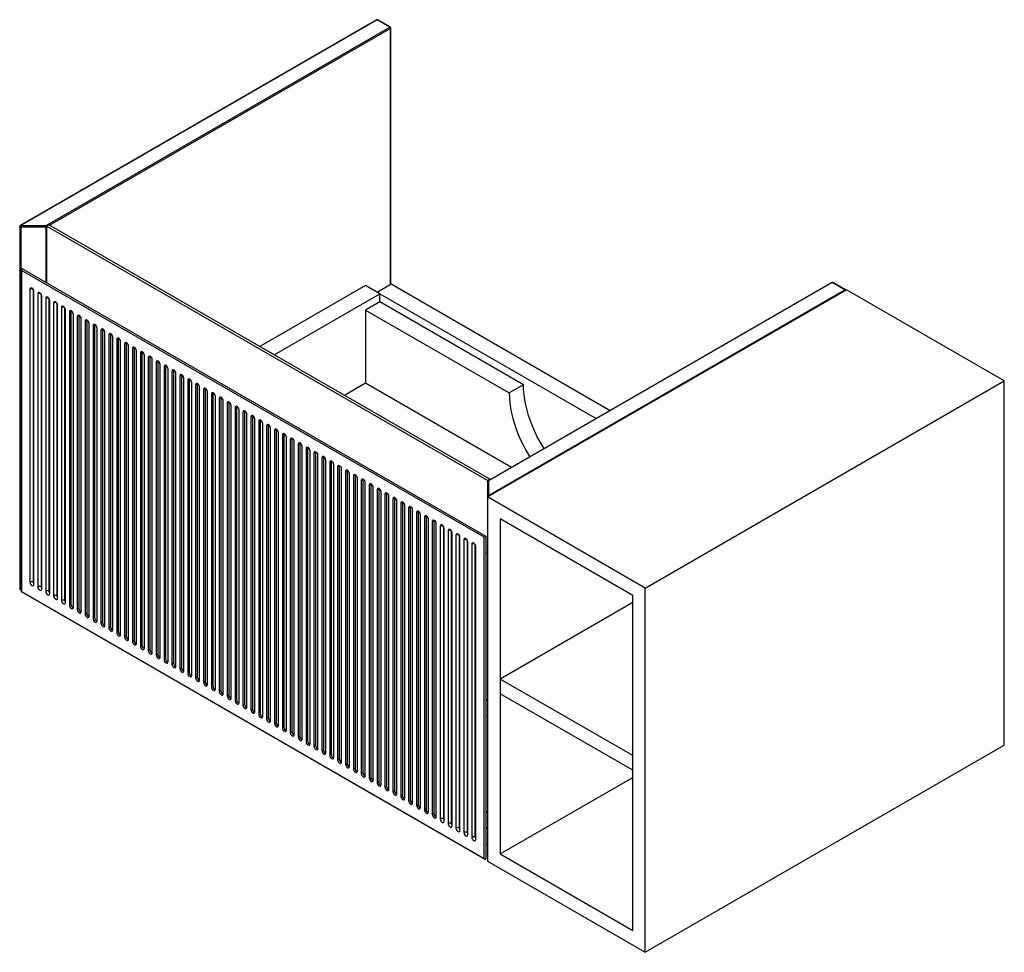
# Paper-space layout '_Isometric' of a CAD drawing. Units: inches. Extents: x -14.5 to 20.2, y -11.6 to 21.3.
import ezdxf

# ---------------------------------------------------------------- set-up
doc = ezdxf.new("R2010")
doc.units = ezdxf.units.IN
doc.header["$MEASUREMENT"] = 0

psp = doc.layouts.new('_Isometric')

# ---------------------------------------------------------------- linework, layer by layer
at = {"color": 7, "linetype": 'Continuous', "lineweight": 25}
for p, q in [((-1.941, 21.282), (-14.512, 14.025)), ((-1.921, 21.28), (-14.493, 14.023)), ((-1.475, 21.023), (-1.921, 21.28)), ((-1.456, 21.025), (-1.901, 21.282)), ((-13.602, 14.023), (-1.475, 21.023)), ((-1.436, 11.948), (-1.436, 20.991)), ((-14.532, 13.991), (-14.532, 1.196)), ((-14.493, 14.023), (-13.602, 14.023)), ((-14.493, 14.023), (-14.493, 1.157)), ((-13.602, 13.968), (-14.493, 13.968)), ((-13.602, 12.016), (-13.602, 14.023)), ((-13.502, 14.048), (-13.585, 14)), ((1.977, 5.016), (-13.585, 14)), ((-13.585, 14), (-13.585, 12.007)), ((2.06, 5.064), (-13.502, 14.048)), ((-14.476, 12.476), (-14.476, 1.096)), ((1.854, 3.017), (-14.465, 12.437)), ((-14.465, 12.437), (-14.465, 1.102)), ((-14.437, 12.498), (1.921, 3.055)), ((-2.325, 11.901), (-6.054, 9.748)), ((-1.823, 11.612), (-2.325, 11.901)), ((-1.921, 11.668), (-1.42, 11.957)), ((-1.42, 11.957), (6.307, 7.497)), ((14.122, 12.009), (1.996, 5.009)), ((14.142, 12.007), (2.016, 5.007)), ((14.588, 11.75), (14.142, 12.007)), ((14.607, 11.752), (14.162, 12.009)), ((-14.17, 11.769), (-14.17, 1.43)), ((-14.059, 11.769), (-14.059, 1.43)), ((-14.031, 1.35), (-14.031, 11.688)), ((-13.892, 11.608), (-13.892, 1.27)), ((-13.78, 11.608), (-13.78, 1.27)), ((-13.752, 1.189), (-13.752, 11.527)), ((-5.553, 9.459), (-1.823, 11.612)), ((-1.823, 11.612), (5.806, 7.208)), ((-1.823, 11.323), (-1.823, 11.612)), ((1.977, 4.438), (14.643, 11.75)), ((2.016, 4.493), (14.588, 11.75)), ((20.211, 8.536), (14.643, 11.75)), ((-13.613, 11.447), (-13.613, 1.109)), ((-13.502, 11.447), (-13.502, 1.109)), ((-13.474, 1.029), (-13.474, 11.367)), ((-13.335, 11.286), (-13.335, 0.948)), ((-13.223, 11.286), (-13.223, 0.948)), ((-13.196, 0.868), (-13.196, 11.206)), ((-13.056, 11.126), (-13.056, 0.788)), ((-12.945, 11.126), (-12.945, 0.788)), ((-1.823, 11.323), (-2.325, 11.033)), ((3.243, 8.398), (-1.823, 11.323)), ((-12.917, 0.707), (-12.917, 11.045)), ((-12.722, 10.997), (-12.778, 10.965)), ((-12.778, 10.965), (-12.778, 0.627)), ((-12.721, 11.011), (-12.722, 10.997)), ((-12.722, 10.997), (-12.722, 0.659)), ((-12.639, 0.547), (-12.639, 10.885)), ((-12.444, 10.836), (-12.5, 10.804)), ((-12.5, 10.804), (-12.5, 0.466)), ((-12.443, 10.85), (-12.444, 10.836)), ((-12.444, 10.836), (-12.444, 0.498)), ((-2.325, 11.033), (-2.325, 8.462)), ((-2.325, 11.033), (2.742, 8.109)), ((-12.36, 0.386), (-12.36, 10.724)), ((-12.166, 10.676), (-12.221, 10.644)), ((-12.221, 10.644), (-12.221, 0.305)), ((-12.164, 10.69), (-12.166, 10.676)), ((-12.166, 10.676), (-12.166, 0.338)), ((-12.082, 0.225), (-12.082, 10.563)), ((-11.887, 10.515), (-11.943, 10.483)), ((-11.943, 10.483), (-11.943, 0.145)), ((-11.886, 10.529), (-11.887, 10.515)), ((-11.887, 10.515), (-11.887, 0.177)), ((-11.804, 0.064), (-11.804, 10.402)), ((-11.609, 10.354), (-11.664, 10.322)), ((-11.664, 10.322), (-11.664, -0.016)), ((-11.608, 10.368), (-11.609, 10.354)), ((-11.609, 10.354), (-11.609, 0.016)), ((-11.525, -0.096), (-11.525, 10.242)), ((-11.33, 10.194), (-11.386, 10.161)), ((-11.386, 10.161), (-11.386, -0.177)), ((-11.329, 10.208), (-11.33, 10.194)), ((-11.33, 10.194), (-11.33, -0.145)), ((-11.247, -0.257), (-11.247, 10.081)), ((-11.052, 10.033), (-11.108, 10.001)), ((-11.108, 10.001), (-11.108, -0.337)), ((-11.051, 10.047), (-11.052, 10.033)), ((-11.052, 10.033), (-11.052, -0.305)), ((-10.969, -0.418), (-10.969, 9.92)), ((-10.774, 9.872), (-10.829, 9.84)), ((-10.829, 9.84), (-10.829, -0.498)), ((-10.772, 9.886), (-10.774, 9.872)), ((-10.774, 9.872), (-10.774, -0.466)), ((-10.69, -0.578), (-10.69, 9.76)), ((-10.495, 9.711), (-10.551, 9.679)), ((-10.551, 9.679), (-10.551, -0.659)), ((-10.494, 9.725), (-10.495, 9.711)), ((-10.495, 9.711), (-10.495, -0.627)), ((-10.412, -0.739), (-10.412, 9.599)), ((-10.217, 9.551), (-10.273, 9.519)), ((-10.273, 9.519), (-10.273, -0.82)), ((-10.216, 9.565), (-10.217, 9.551)), ((-10.217, 9.551), (-10.217, -0.787)), ((-10.133, -0.9), (-10.133, 9.438)), ((-9.938, 9.39), (-9.994, 9.358)), ((-9.937, 9.404), (-9.938, 9.39)), ((-9.938, 9.39), (-9.938, -0.948)), ((-9.994, 9.358), (-9.994, -0.98)), ((-9.855, -1.061), (-9.855, 9.278)), ((-9.66, 9.229), (-9.716, 9.197)), ((-9.716, 9.197), (-9.716, -1.141)), ((-9.659, 9.243), (-9.66, 9.229)), ((-9.66, 9.229), (-9.66, -1.109)), ((-9.577, -1.221), (-9.577, 9.117)), ((-9.382, 9.069), (-9.437, 9.036)), ((-9.437, 9.036), (-9.437, -1.302)), ((-9.381, 9.083), (-9.382, 9.069)), ((-9.382, 9.069), (-9.382, -1.27)), ((-9.298, -1.382), (-9.298, 8.956)), ((-9.103, 8.908), (-9.159, 8.876)), ((-9.159, 8.876), (-9.159, -1.462)), ((-9.102, 8.922), (-9.103, 8.908)), ((-9.103, 8.908), (-9.103, -1.43)), ((-9.02, -1.543), (-9.02, 8.795)), ((-8.825, 8.747), (-8.881, 8.715)), ((-8.881, 8.715), (-8.881, -1.623)), ((-8.824, 8.761), (-8.825, 8.747)), ((-8.825, 8.747), (-8.825, -1.591)), ((-8.741, -1.703), (-8.741, 8.635)), ((-8.547, 8.586), (-8.602, 8.554)), ((-8.602, 8.554), (-8.602, -1.784)), ((-8.545, 8.6), (-8.547, 8.586)), ((-8.547, 8.586), (-8.547, -1.752)), ((-8.463, -1.864), (-8.463, 8.474)), ((-8.268, 8.426), (-8.324, 8.394)), ((-8.324, 8.394), (-8.324, -1.945)), ((-8.267, 8.44), (-8.268, 8.426)), ((-8.268, 8.426), (-8.268, -1.912)), ((-3.075, 8.029), (-2.325, 8.462)), ((-2.325, 8.462), (2.826, 5.488)), ((3.243, 8.398), (2.742, 8.109)), ((7.544, 1.223), (20.211, 8.536)), ((20.211, -4.323), (20.211, 8.536)), ((-8.185, -2.025), (-8.185, 8.313)), ((-7.99, 8.265), (-8.045, 8.233)), ((-8.045, 8.233), (-8.045, -2.105)), ((-7.989, 8.279), (-7.99, 8.265)), ((-7.99, 8.265), (-7.99, -2.073)), ((-7.906, -2.186), (-7.906, 8.153)), ((-7.711, 8.104), (-7.767, 8.072)), ((-7.767, 8.072), (-7.767, -2.266)), ((-7.71, 8.118), (-7.711, 8.104)), ((-7.711, 8.104), (-7.711, -2.234)), ((-7.628, -2.346), (-7.628, 7.992)), ((-7.433, 7.944), (-7.489, 7.911)), ((-7.489, 7.911), (-7.489, -2.427)), ((-7.432, 7.958), (-7.433, 7.944)), ((-7.433, 7.944), (-7.433, -2.394)), ((-7.349, -2.507), (-7.349, 7.831)), ((-7.155, 7.783), (-7.21, 7.751)), ((-7.21, 7.751), (-7.21, -2.587)), ((-7.153, 7.797), (-7.155, 7.783)), ((-7.155, 7.783), (-7.155, -2.555)), ((-7.071, -2.668), (-7.071, 7.67)), ((-6.876, 7.622), (-6.932, 7.59)), ((-6.932, 7.59), (-6.932, -2.748)), ((-6.875, 7.636), (-6.876, 7.622)), ((-6.876, 7.622), (-6.876, -2.716)), ((-6.793, -2.828), (-6.793, 7.51)), ((-6.598, 7.461), (-6.653, 7.429)), ((-6.653, 7.429), (-6.653, -2.909)), ((-6.597, 7.476), (-6.598, 7.461)), ((-6.598, 7.461), (-6.598, -2.877)), ((-6.514, -2.989), (-6.514, 7.349)), ((-6.319, 7.301), (-6.375, 7.269)), ((-6.318, 7.315), (-6.319, 7.301)), ((-6.319, 7.301), (-6.319, -3.037)), ((-6.375, 7.269), (-6.375, -3.069)), ((-6.236, -3.15), (-6.236, 7.188)), ((-6.041, 7.14), (-6.097, 7.108)), ((-6.097, 7.108), (-6.097, -3.23)), ((-6.04, 7.154), (-6.041, 7.14)), ((-6.041, 7.14), (-6.041, -3.198)), ((-5.958, -3.311), (-5.958, 7.028)), ((-5.763, 6.979), (-5.818, 6.947)), ((-5.761, 6.993), (-5.763, 6.979)), ((-5.763, 6.979), (-5.763, -3.359)), ((-5.818, 6.947), (-5.818, -3.391)), ((-5.679, -3.471), (-5.679, 6.867)), ((-5.484, 6.819), (-5.54, 6.786)), ((-5.54, 6.786), (-5.54, -3.552)), ((-5.483, 6.833), (-5.484, 6.819)), ((-5.484, 6.819), (-5.484, -3.519)), ((-5.401, -3.632), (-5.401, 6.706)), ((-5.206, 6.658), (-5.262, 6.626)), ((-5.262, 6.626), (-5.262, -3.712)), ((-5.205, 6.672), (-5.206, 6.658)), ((-5.206, 6.658), (-5.206, -3.68)), ((-5.122, -3.793), (-5.122, 6.545)), ((-4.927, 6.497), (-4.983, 6.465)), ((-4.983, 6.465), (-4.983, -3.873)), ((-4.926, 6.511), (-4.927, 6.497)), ((-4.927, 6.497), (-4.927, -3.841)), ((-4.844, -3.953), (-4.844, 6.385)), ((-4.649, 6.337), (-4.705, 6.304)), ((-4.705, 6.304), (-4.705, -4.034)), ((-4.648, 6.351), (-4.649, 6.337)), ((-4.649, 6.337), (-4.649, -4.002)), ((-4.566, -4.114), (-4.566, 6.224)), ((-4.371, 6.176), (-4.426, 6.144)), ((-4.426, 6.144), (-4.426, -4.194)), ((-4.37, 6.19), (-4.371, 6.176)), ((-4.371, 6.176), (-4.371, -4.162)), ((-4.287, -4.275), (-4.287, 6.063)), ((-4.092, 6.015), (-4.148, 5.983)), ((-4.148, 5.983), (-4.148, -4.355)), ((-4.091, 6.029), (-4.092, 6.015)), ((-4.092, 6.015), (-4.092, -4.323)), ((-4.009, -4.436), (-4.009, 5.903)), ((-3.814, 5.854), (-3.87, 5.822)), ((-3.87, 5.822), (-3.87, -4.516)), ((-3.813, 5.868), (-3.814, 5.854)), ((-3.814, 5.854), (-3.814, -4.484)), ((-3.73, -4.596), (-3.73, 5.742)), ((-3.536, 5.694), (-3.591, 5.662)), ((-3.591, 5.662), (-3.591, -4.677)), ((-3.534, 5.708), (-3.536, 5.694)), ((-3.536, 5.694), (-3.536, -4.644)), ((-3.452, -4.757), (-3.452, 5.581)), ((-3.257, 5.533), (-3.313, 5.501)), ((-3.313, 5.501), (-3.313, -4.837)), ((-3.256, 5.547), (-3.257, 5.533)), ((-3.257, 5.533), (-3.257, -4.805)), ((-3.174, -4.918), (-3.174, 5.42)), ((-2.979, 5.372), (-3.034, 5.34)), ((-3.034, 5.34), (-3.034, -4.998)), ((-2.978, 5.386), (-2.979, 5.372)), ((-2.979, 5.372), (-2.979, -4.966)), ((-2.895, -5.078), (-2.895, 5.26)), ((-2.7, 5.212), (-2.756, 5.179)), ((-2.699, 5.226), (-2.7, 5.212)), ((-2.7, 5.212), (-2.7, -5.127)), ((-2.756, 5.179), (-2.756, -5.159)), ((-2.617, -5.239), (-2.617, 5.099)), ((-2.422, 5.051), (-2.478, 5.019)), ((-2.478, 5.019), (-2.478, -5.319)), ((-2.421, 5.065), (-2.422, 5.051)), ((-2.422, 5.051), (-2.422, -5.287)), ((-2.338, -5.4), (-2.338, 4.938)), ((-2.144, 4.89), (-2.199, 4.858)), ((-2.142, 4.904), (-2.144, 4.89)), ((-2.144, 4.89), (-2.144, -5.448)), ((2.06, 5.064), (1.977, 5.016)), ((1.977, 5.016), (1.977, -8.421)), ((2.016, 5.007), (2.016, 4.493)), ((2.076, 5.055), (2.06, 5.064)), ((-2.199, 4.858), (-2.199, -5.48)), ((-2.06, -5.56), (-2.06, 4.778)), ((-1.865, 4.729), (-1.921, 4.697)), ((-1.921, 4.697), (-1.921, -5.641)), ((-1.864, 4.743), (-1.865, 4.729)), ((-1.865, 4.729), (-1.865, -5.609)), ((-1.782, -5.721), (-1.782, 4.617)), ((-1.587, 4.569), (-1.642, 4.537)), ((-1.642, 4.537), (-1.642, -5.802)), ((-1.586, 4.583), (-1.587, 4.569)), ((-1.587, 4.569), (-1.587, -5.769)), ((-1.503, -5.882), (-1.503, 4.456)), ((-1.308, 4.408), (-1.364, 4.376)), ((-1.364, 4.376), (-1.364, -5.962)), ((-1.307, 4.422), (-1.308, 4.408)), ((-1.308, 4.408), (-1.308, -5.93)), ((-1.225, -6.043), (-1.225, 4.295)), ((-1.03, 4.247), (-1.086, 4.215)), ((-1.086, 4.215), (-1.086, -6.123)), ((-1.029, 4.261), (-1.03, 4.247)), ((-1.03, 4.247), (-1.03, -6.091)), ((7.544, 1.223), (1.977, 4.438)), ((-0.947, -6.203), (-0.947, 4.135)), ((-0.752, 4.087), (-0.807, 4.054)), ((-0.807, 4.054), (-0.807, -6.284)), ((-0.75, 4.101), (-0.752, 4.087)), ((-0.752, 4.087), (-0.752, -6.252)), ((-0.668, -6.364), (-0.668, 3.974)), ((-0.473, 3.926), (-0.529, 3.894)), ((-0.529, 3.894), (-0.529, -6.444)), ((-0.472, 3.94), (-0.473, 3.926)), ((-0.473, 3.926), (-0.473, -6.412)), ((-0.39, -6.525), (-0.39, 3.813)), ((-0.195, 3.765), (-0.251, 3.733)), ((-0.251, 3.733), (-0.251, -6.605)), ((-0.194, 3.779), (-0.195, 3.765)), ((-0.195, 3.765), (-0.195, -6.573)), ((-0.111, -6.685), (-0.111, 3.653)), ((0.084, 3.604), (0.028, 3.572)), ((0.028, 3.572), (0.028, -6.766)), ((0.085, 3.618), (0.084, 3.604)), ((0.084, 3.604), (0.084, -6.734)), ((0.167, -6.846), (0.167, 3.492)), ((7.099, 0.966), (2.422, 3.666)), ((2.422, 3.666), (2.422, -8.164)), ((0.306, 3.412), (0.306, -6.927)), ((0.418, 3.412), (0.418, -6.927)), ((0.445, -7.007), (0.445, 3.331)), ((0.585, 3.251), (0.585, -7.087)), ((0.696, 3.251), (0.696, -7.087)), ((0.724, -7.168), (0.724, 3.171)), ((0.863, 3.09), (0.863, -7.248)), ((0.974, 3.09), (0.974, -7.248)), ((1.002, -7.328), (1.002, 3.01)), ((1.141, 2.929), (1.141, -7.409)), ((1.253, 2.929), (1.253, -7.409)), ((1.281, -7.489), (1.281, 2.849)), ((1.854, -8.318), (1.854, 3.017)), ((1.921, 3.055), (1.921, -8.334)), ((1.42, 2.769), (1.42, -7.569)), ((1.531, 2.769), (1.531, -7.569)), ((1.559, -7.65), (1.559, 2.688)), ((1.921, 2.477), (1.977, 2.444)), ((-14.493, 1.157), (-14.476, 1.157)), ((-14.465, 1.102), (-14.476, 1.096)), ((-14.476, 1.096), (1.882, -8.348)), ((-14.465, 1.102), (1.854, -8.318)), ((7.544, -11.635), (7.544, 1.223)), ((7.099, 0.708), (2.422, -1.992)), ((7.099, -10.864), (7.099, 0.966)), ((-12.722, 0.659), (-12.778, 0.627)), ((-12.444, 0.498), (-12.5, 0.466)), ((-12.166, 0.338), (-12.221, 0.305)), ((-11.887, 0.177), (-11.943, 0.145)), ((-11.609, 0.016), (-11.664, -0.016)), ((-11.33, -0.145), (-11.386, -0.177)), ((-11.052, -0.305), (-11.108, -0.337)), ((-10.774, -0.466), (-10.829, -0.498)), ((-10.495, -0.627), (-10.551, -0.659)), ((-10.217, -0.787), (-10.273, -0.82)), ((-9.938, -0.948), (-9.994, -0.98)), ((-9.66, -1.109), (-9.716, -1.141)), ((-9.382, -1.27), (-9.437, -1.302)), ((-9.103, -1.43), (-9.159, -1.462)), ((-8.825, -1.591), (-8.881, -1.623)), ((-8.547, -1.752), (-8.602, -1.784)), ((-8.268, -1.912), (-8.324, -1.945)), ((-7.99, -2.073), (-8.045, -2.105)), ((7.099, -4.692), (2.422, -1.992)), ((-7.711, -2.234), (-7.767, -2.266)), ((-7.433, -2.394), (-7.489, -2.427)), ((-7.155, -2.555), (-7.21, -2.587)), ((-6.876, -2.716), (-6.932, -2.748)), ((1.977, -2.715), (1.921, -2.747)), ((7.099, -5.206), (2.422, -2.506)), ((-6.598, -2.877), (-6.653, -2.909)), ((-6.319, -3.037), (-6.375, -3.069)), ((-6.041, -3.198), (-6.097, -3.23)), ((-5.763, -3.359), (-5.818, -3.391)), ((1.921, -3.326), (1.977, -3.294)), ((-5.484, -3.519), (-5.54, -3.552)), ((-5.206, -3.68), (-5.262, -3.712)), ((-4.927, -3.841), (-4.983, -3.873)), ((-4.649, -4.002), (-4.705, -4.034)), ((-4.371, -4.162), (-4.426, -4.194)), ((-4.092, -4.323), (-4.148, -4.355)), ((-3.814, -4.484), (-3.87, -4.516)), ((7.544, -11.635), (20.211, -4.323)), ((-3.536, -4.644), (-3.591, -4.677)), ((-3.257, -4.805), (-3.313, -4.837)), ((-2.979, -4.966), (-3.034, -4.998)), ((-2.7, -5.127), (-2.756, -5.159)), ((-2.422, -5.287), (-2.478, -5.319)), ((-2.144, -5.448), (-2.199, -5.48)), ((2.422, -8.164), (7.099, -5.464)), ((-1.865, -5.609), (-1.921, -5.641)), ((-1.587, -5.769), (-1.642, -5.802)), ((-1.308, -5.93), (-1.364, -5.962)), ((-1.03, -6.091), (-1.086, -6.123)), ((-0.752, -6.252), (-0.807, -6.284)), ((-0.473, -6.412), (-0.529, -6.444)), ((-0.195, -6.573), (-0.251, -6.605)), ((0.084, -6.734), (0.028, -6.766)), ((1.921, -6.701), (1.977, -6.669)), ((1.921, -7.232), (1.977, -7.264)), ((1.921, -7.811), (1.977, -7.843)), ((2.422, -8.164), (7.099, -10.864)), ((1.977, -8.421), (7.544, -11.635))]:
    psp.add_line(p, q, dxfattribs=at)
at = {"color": 8, "linetype": 'Continuous', "lineweight": 25}
for p, q in [((-1.448, 20.975), (-13.474, 14.032)), ((-1.448, 11.941), (-1.448, 20.975)), ((-14.493, 1.173), (-14.476, 1.173))]:
    psp.add_line(p, q, dxfattribs=at)
at = {"color": 8, "linetype": 'Continuous', "lineweight": 25, "flags": 128}
for points in [[(-14.493, 13.968), (-14.504, 13.969), (-14.514, 13.972), (-14.523, 13.976), (-14.529, 13.982), (-14.532, 13.988), (-14.532, 13.991)], [(-14.493, 1.173), (-14.504, 1.174), (-14.514, 1.177), (-14.523, 1.181), (-14.529, 1.187), (-14.532, 1.194), (-14.532, 1.196)]]:
    psp.add_lwpolyline(points, dxfattribs=at)
at = {"color": 7, "linetype": 'Continuous', "lineweight": 25, "flags": 128}
for points in [[(-14.437, 12.498), (-14.444, 12.502), (-14.451, 12.504), (-14.457, 12.504), (-14.463, 12.502), (-14.468, 12.499), (-14.472, 12.494), (-14.474, 12.488), (-14.476, 12.481), (-14.476, 12.473), (-14.475, 12.464), (-14.473, 12.455), (-14.469, 12.446), (-14.465, 12.437)], [(-14.031, 11.688), (-14.036, 11.722), (-14.051, 11.757), (-14.074, 11.787), (-14.1, 11.809), (-14.127, 11.818), (-14.15, 11.814), (-14.165, 11.796), (-14.17, 11.769)], [(-13.752, 11.527), (-13.758, 11.561), (-13.773, 11.596), (-13.795, 11.627), (-13.822, 11.648), (-13.849, 11.657), (-13.871, 11.653), (-13.886, 11.636), (-13.892, 11.608)], [(-13.474, 11.367), (-13.479, 11.401), (-13.494, 11.435), (-13.517, 11.466), (-13.544, 11.487), (-13.57, 11.497), (-13.593, 11.492), (-13.608, 11.475), (-13.613, 11.447)], [(-13.196, 11.206), (-13.201, 11.24), (-13.216, 11.275), (-13.239, 11.305), (-13.265, 11.327), (-13.292, 11.336), (-13.314, 11.331), (-13.33, 11.314), (-13.335, 11.286)], [(-12.917, 11.045), (-12.923, 11.079), (-12.938, 11.114), (-12.96, 11.144), (-12.987, 11.166), (-13.013, 11.175), (-13.036, 11.171), (-13.051, 11.153), (-13.056, 11.126)], [(-12.639, 10.885), (-12.644, 10.918), (-12.659, 10.953), (-12.682, 10.984), (-12.708, 11.005), (-12.735, 11.014), (-12.758, 11.01), (-12.773, 10.993), (-12.778, 10.965)], [(-12.36, 10.724), (-12.366, 10.758), (-12.381, 10.792), (-12.403, 10.823), (-12.43, 10.844), (-12.457, 10.854), (-12.479, 10.849), (-12.494, 10.832), (-12.5, 10.804)], [(-12.082, 10.563), (-12.087, 10.597), (-12.102, 10.632), (-12.125, 10.662), (-12.152, 10.684), (-12.178, 10.693), (-12.201, 10.689), (-12.216, 10.671), (-12.221, 10.644)], [(-11.804, 10.402), (-11.809, 10.436), (-11.824, 10.471), (-11.847, 10.502), (-11.873, 10.523), (-11.9, 10.532), (-11.922, 10.528), (-11.938, 10.511), (-11.943, 10.483)], [(-11.525, 10.242), (-11.531, 10.276), (-11.546, 10.31), (-11.568, 10.341), (-11.595, 10.362), (-11.622, 10.372), (-11.644, 10.367), (-11.659, 10.35), (-11.664, 10.322)], [(-11.247, 10.081), (-11.252, 10.115), (-11.267, 10.15), (-11.29, 10.18), (-11.316, 10.202), (-11.343, 10.211), (-11.366, 10.206), (-11.381, 10.189), (-11.386, 10.161)], [(-10.969, 9.92), (-10.974, 9.954), (-10.989, 9.989), (-11.011, 10.019), (-11.038, 10.041), (-11.065, 10.05), (-11.087, 10.046), (-11.102, 10.028), (-11.108, 10.001)], [(-10.69, 9.76), (-10.695, 9.793), (-10.711, 9.828), (-10.733, 9.859), (-10.76, 9.88), (-10.786, 9.889), (-10.809, 9.885), (-10.824, 9.868), (-10.829, 9.84)], [(-10.412, 9.599), (-10.417, 9.633), (-10.432, 9.668), (-10.455, 9.698), (-10.481, 9.719), (-10.508, 9.729), (-10.531, 9.724), (-10.546, 9.707), (-10.551, 9.679)], [(-10.133, 9.438), (-10.139, 9.472), (-10.154, 9.507), (-10.176, 9.537), (-10.203, 9.559), (-10.23, 9.568), (-10.252, 9.564), (-10.267, 9.546), (-10.273, 9.519)], [(-9.855, 9.278), (-9.86, 9.311), (-9.875, 9.346), (-9.898, 9.377), (-9.925, 9.398), (-9.951, 9.407), (-9.974, 9.403), (-9.989, 9.386), (-9.994, 9.358)], [(-9.577, 9.117), (-9.582, 9.151), (-9.597, 9.185), (-9.62, 9.216), (-9.646, 9.237), (-9.673, 9.247), (-9.695, 9.242), (-9.71, 9.225), (-9.716, 9.197)], [(-9.298, 8.956), (-9.303, 8.99), (-9.319, 9.025), (-9.341, 9.055), (-9.368, 9.077), (-9.394, 9.086), (-9.417, 9.082), (-9.432, 9.064), (-9.437, 9.036)], [(-9.02, 8.795), (-9.025, 8.829), (-9.04, 8.864), (-9.063, 8.894), (-9.089, 8.916), (-9.116, 8.925), (-9.139, 8.921), (-9.154, 8.903), (-9.159, 8.876)], [(-8.741, 8.635), (-8.747, 8.668), (-8.762, 8.703), (-8.784, 8.734), (-8.811, 8.755), (-8.838, 8.764), (-8.86, 8.76), (-8.875, 8.743), (-8.881, 8.715)], [(-8.463, 8.474), (-8.468, 8.508), (-8.483, 8.543), (-8.506, 8.573), (-8.533, 8.595), (-8.559, 8.604), (-8.582, 8.599), (-8.597, 8.582), (-8.602, 8.554)], [(-8.185, 8.313), (-8.19, 8.347), (-8.205, 8.382), (-8.228, 8.412), (-8.254, 8.434), (-8.281, 8.443), (-8.303, 8.439), (-8.319, 8.421), (-8.324, 8.394)], [(3.971, 6.149), (3.934, 6.207), (3.829, 6.385), (3.732, 6.566), (3.642, 6.75), (3.56, 6.937), (3.488, 7.125), (3.424, 7.313), (3.369, 7.5), (3.324, 7.687), (3.289, 7.87), (3.264, 8.05), (3.248, 8.227), (3.243, 8.398)], [(-7.906, 8.153), (-7.912, 8.186), (-7.927, 8.221), (-7.949, 8.252), (-7.976, 8.273), (-8.002, 8.282), (-8.025, 8.278), (-8.04, 8.261), (-8.045, 8.233)], [(-7.628, 7.992), (-7.633, 8.026), (-7.648, 8.06), (-7.671, 8.091), (-7.697, 8.112), (-7.724, 8.122), (-7.747, 8.117), (-7.762, 8.1), (-7.767, 8.072)], [(2.742, 8.109), (2.747, 7.937), (2.762, 7.761), (2.788, 7.581), (2.823, 7.397), (2.868, 7.211), (2.923, 7.024), (2.987, 6.835), (3.059, 6.648), (3.141, 6.461), (3.231, 6.277), (3.328, 6.095), (3.433, 5.918), (3.47, 5.859)], [(-7.349, 7.831), (-7.355, 7.865), (-7.37, 7.9), (-7.392, 7.93), (-7.419, 7.952), (-7.446, 7.961), (-7.468, 7.957), (-7.483, 7.939), (-7.489, 7.911)], [(-7.071, 7.67), (-7.076, 7.704), (-7.091, 7.739), (-7.114, 7.769), (-7.141, 7.791), (-7.167, 7.8), (-7.19, 7.796), (-7.205, 7.778), (-7.21, 7.751)], [(-6.793, 7.51), (-6.798, 7.544), (-6.813, 7.578), (-6.836, 7.609), (-6.862, 7.63), (-6.889, 7.639), (-6.911, 7.635), (-6.927, 7.618), (-6.932, 7.59)], [(-6.514, 7.349), (-6.52, 7.383), (-6.535, 7.418), (-6.557, 7.448), (-6.584, 7.47), (-6.611, 7.479), (-6.633, 7.474), (-6.648, 7.457), (-6.653, 7.429)], [(-6.236, 7.188), (-6.241, 7.222), (-6.256, 7.257), (-6.279, 7.287), (-6.305, 7.309), (-6.332, 7.318), (-6.355, 7.314), (-6.37, 7.296), (-6.375, 7.269)], [(-5.958, 7.028), (-5.963, 7.061), (-5.978, 7.096), (-6, 7.127), (-6.027, 7.148), (-6.054, 7.157), (-6.076, 7.153), (-6.091, 7.136), (-6.097, 7.108)], [(-5.679, 6.867), (-5.684, 6.901), (-5.7, 6.935), (-5.722, 6.966), (-5.749, 6.987), (-5.775, 6.997), (-5.798, 6.992), (-5.813, 6.975), (-5.818, 6.947)], [(-5.401, 6.706), (-5.406, 6.74), (-5.421, 6.775), (-5.444, 6.805), (-5.47, 6.827), (-5.497, 6.836), (-5.52, 6.832), (-5.535, 6.814), (-5.54, 6.786)], [(-5.122, 6.545), (-5.128, 6.579), (-5.143, 6.614), (-5.165, 6.644), (-5.192, 6.666), (-5.219, 6.675), (-5.241, 6.671), (-5.256, 6.653), (-5.262, 6.626)], [(-4.844, 6.385), (-4.849, 6.419), (-4.864, 6.453), (-4.887, 6.484), (-4.914, 6.505), (-4.94, 6.515), (-4.963, 6.51), (-4.978, 6.493), (-4.983, 6.465)], [(-4.566, 6.224), (-4.571, 6.258), (-4.586, 6.293), (-4.609, 6.323), (-4.635, 6.345), (-4.662, 6.354), (-4.684, 6.349), (-4.699, 6.332), (-4.705, 6.304)], [(-4.287, 6.063), (-4.292, 6.097), (-4.308, 6.132), (-4.33, 6.162), (-4.357, 6.184), (-4.383, 6.193), (-4.406, 6.189), (-4.421, 6.171), (-4.426, 6.144)], [(-4.009, 5.903), (-4.014, 5.936), (-4.029, 5.971), (-4.052, 6.002), (-4.078, 6.023), (-4.105, 6.032), (-4.128, 6.028), (-4.143, 6.011), (-4.148, 5.983)], [(-3.73, 5.742), (-3.736, 5.776), (-3.751, 5.81), (-3.773, 5.841), (-3.8, 5.862), (-3.827, 5.872), (-3.849, 5.867), (-3.864, 5.85), (-3.87, 5.822)], [(-3.452, 5.581), (-3.457, 5.615), (-3.472, 5.65), (-3.495, 5.68), (-3.522, 5.702), (-3.548, 5.711), (-3.571, 5.707), (-3.586, 5.689), (-3.591, 5.662)], [(-3.174, 5.42), (-3.179, 5.454), (-3.194, 5.489), (-3.217, 5.52), (-3.243, 5.541), (-3.27, 5.55), (-3.292, 5.546), (-3.308, 5.529), (-3.313, 5.501)], [(-2.895, 5.26), (-2.901, 5.294), (-2.916, 5.328), (-2.938, 5.359), (-2.965, 5.38), (-2.991, 5.39), (-3.014, 5.385), (-3.029, 5.368), (-3.034, 5.34)], [(-2.617, 5.099), (-2.622, 5.133), (-2.637, 5.168), (-2.66, 5.198), (-2.686, 5.22), (-2.713, 5.229), (-2.736, 5.224), (-2.751, 5.207), (-2.756, 5.179)], [(-2.338, 4.938), (-2.344, 4.972), (-2.359, 5.007), (-2.381, 5.037), (-2.408, 5.059), (-2.435, 5.068), (-2.457, 5.064), (-2.472, 5.046), (-2.478, 5.019)], [(-2.06, 4.778), (-2.065, 4.811), (-2.08, 4.846), (-2.103, 4.877), (-2.13, 4.898), (-2.156, 4.907), (-2.179, 4.903), (-2.194, 4.886), (-2.199, 4.858)], [(-1.782, 4.617), (-1.787, 4.651), (-1.802, 4.686), (-1.825, 4.716), (-1.851, 4.737), (-1.878, 4.747), (-1.9, 4.742), (-1.916, 4.725), (-1.921, 4.697)], [(-1.503, 4.456), (-1.509, 4.49), (-1.524, 4.525), (-1.546, 4.555), (-1.573, 4.577), (-1.6, 4.586), (-1.622, 4.582), (-1.637, 4.564), (-1.642, 4.537)], [(-1.225, 4.295), (-1.23, 4.329), (-1.245, 4.364), (-1.268, 4.395), (-1.295, 4.416), (-1.321, 4.425), (-1.344, 4.421), (-1.359, 4.404), (-1.364, 4.376)], [(-0.947, 4.135), (-0.952, 4.169), (-0.967, 4.203), (-0.989, 4.234), (-1.016, 4.255), (-1.043, 4.265), (-1.065, 4.26), (-1.08, 4.243), (-1.086, 4.215)], [(-0.668, 3.974), (-0.673, 4.008), (-0.689, 4.043), (-0.711, 4.073), (-0.738, 4.095), (-0.764, 4.104), (-0.787, 4.099), (-0.802, 4.082), (-0.807, 4.054)], [(-0.39, 3.813), (-0.395, 3.847), (-0.41, 3.882), (-0.433, 3.912), (-0.459, 3.934), (-0.486, 3.943), (-0.509, 3.939), (-0.524, 3.921), (-0.529, 3.894)], [(-0.111, 3.653), (-0.117, 3.686), (-0.132, 3.721), (-0.154, 3.752), (-0.181, 3.773), (-0.208, 3.782), (-0.23, 3.778), (-0.245, 3.761), (-0.251, 3.733)], [(0.167, 3.492), (0.162, 3.526), (0.147, 3.561), (0.124, 3.591), (0.097, 3.612), (0.071, 3.622), (0.048, 3.617), (0.033, 3.6), (0.028, 3.572)], [(0.445, 3.331), (0.44, 3.365), (0.425, 3.4), (0.402, 3.43), (0.376, 3.452), (0.349, 3.461), (0.327, 3.457), (0.312, 3.439), (0.306, 3.412)], [(0.724, 3.171), (0.719, 3.204), (0.703, 3.239), (0.681, 3.27), (0.654, 3.291), (0.628, 3.3), (0.605, 3.296), (0.59, 3.279), (0.585, 3.251)], [(1.002, 3.01), (0.997, 3.044), (0.982, 3.078), (0.959, 3.109), (0.933, 3.13), (0.906, 3.14), (0.883, 3.135), (0.868, 3.118), (0.863, 3.09)], [(1.281, 2.849), (1.275, 2.883), (1.26, 2.918), (1.238, 2.948), (1.211, 2.97), (1.184, 2.979), (1.162, 2.975), (1.147, 2.957), (1.141, 2.929)], [(1.559, 2.688), (1.554, 2.722), (1.539, 2.757), (1.516, 2.787), (1.489, 2.809), (1.463, 2.818), (1.44, 2.814), (1.425, 2.796), (1.42, 2.769)], [(1.854, 3.017), (1.859, 3.02), (1.865, 3.023), (1.872, 3.027), (1.879, 3.031), (1.886, 3.035), (1.893, 3.039), (1.9, 3.043), (1.906, 3.047), (1.911, 3.05), (1.915, 3.052), (1.918, 3.054), (1.92, 3.055), (1.921, 3.055)], [(-14.17, 1.43), (-14.165, 1.397), (-14.15, 1.362), (-14.127, 1.331), (-14.1, 1.31), (-14.074, 1.301), (-14.051, 1.305), (-14.036, 1.322), (-14.031, 1.35)], [(-14.059, 1.43), (-14.058, 1.424), (-14.055, 1.417), (-14.05, 1.411), (-14.045, 1.406), (-14.039, 1.404), (-14.035, 1.405), (-14.032, 1.409), (-14.031, 1.414)], [(-13.892, 1.27), (-13.886, 1.236), (-13.871, 1.201), (-13.849, 1.171), (-13.822, 1.149), (-13.795, 1.14), (-13.773, 1.144), (-13.758, 1.162), (-13.752, 1.189)], [(-13.78, 1.27), (-13.779, 1.263), (-13.776, 1.256), (-13.772, 1.25), (-13.766, 1.246), (-13.761, 1.244), (-13.756, 1.245), (-13.753, 1.248), (-13.752, 1.254)], [(-13.613, 1.109), (-13.608, 1.075), (-13.593, 1.04), (-13.57, 1.01), (-13.544, 0.988), (-13.517, 0.979), (-13.494, 0.984), (-13.479, 1.001), (-13.474, 1.029)], [(-13.502, 1.109), (-13.501, 1.102), (-13.498, 1.095), (-13.493, 1.089), (-13.488, 1.085), (-13.483, 1.083), (-13.478, 1.084), (-13.475, 1.087), (-13.474, 1.093)], [(-13.335, 0.948), (-13.33, 0.914), (-13.314, 0.88), (-13.292, 0.849), (-13.265, 0.828), (-13.239, 0.818), (-13.216, 0.823), (-13.201, 0.84), (-13.196, 0.868)], [(-13.223, 0.948), (-13.222, 0.942), (-13.219, 0.935), (-13.215, 0.928), (-13.21, 0.924), (-13.204, 0.922), (-13.2, 0.923), (-13.197, 0.927), (-13.196, 0.932)], [(-13.056, 0.788), (-13.051, 0.754), (-13.036, 0.719), (-13.013, 0.689), (-12.987, 0.667), (-12.96, 0.658), (-12.938, 0.662), (-12.923, 0.68), (-12.917, 0.707)], [(-12.945, 0.788), (-12.944, 0.781), (-12.941, 0.774), (-12.936, 0.768), (-12.931, 0.763), (-12.926, 0.762), (-12.921, 0.762), (-12.918, 0.766), (-12.917, 0.771)], [(-12.778, 0.627), (-12.773, 0.593), (-12.758, 0.558), (-12.735, 0.528), (-12.708, 0.506), (-12.682, 0.497), (-12.659, 0.501), (-12.644, 0.519), (-12.639, 0.547)], [(-12.5, 0.466), (-12.494, 0.432), (-12.479, 0.398), (-12.457, 0.367), (-12.43, 0.346), (-12.403, 0.336), (-12.381, 0.341), (-12.366, 0.358), (-12.36, 0.386)], [(-12.221, 0.305), (-12.216, 0.272), (-12.201, 0.237), (-12.178, 0.206), (-12.152, 0.185), (-12.125, 0.176), (-12.102, 0.18), (-12.087, 0.197), (-12.082, 0.225)], [(-11.943, 0.145), (-11.938, 0.111), (-11.922, 0.076), (-11.9, 0.046), (-11.873, 0.024), (-11.847, 0.015), (-11.824, 0.019), (-11.809, 0.037), (-11.804, 0.064)], [(-11.664, -0.016), (-11.659, -0.05), (-11.644, -0.085), (-11.622, -0.115), (-11.595, -0.137), (-11.568, -0.146), (-11.546, -0.141), (-11.531, -0.124), (-11.525, -0.096)], [(-11.386, -0.177), (-11.381, -0.211), (-11.366, -0.245), (-11.343, -0.276), (-11.316, -0.297), (-11.29, -0.306), (-11.267, -0.302), (-11.252, -0.285), (-11.247, -0.257)], [(-11.108, -0.337), (-11.102, -0.371), (-11.087, -0.406), (-11.065, -0.436), (-11.038, -0.458), (-11.011, -0.467), (-10.989, -0.463), (-10.974, -0.445), (-10.969, -0.418)], [(-10.829, -0.498), (-10.824, -0.532), (-10.809, -0.567), (-10.786, -0.597), (-10.76, -0.619), (-10.733, -0.628), (-10.711, -0.624), (-10.695, -0.606), (-10.69, -0.578)], [(-10.551, -0.659), (-10.546, -0.693), (-10.531, -0.727), (-10.508, -0.758), (-10.481, -0.779), (-10.455, -0.789), (-10.432, -0.784), (-10.417, -0.767), (-10.412, -0.739)], [(-10.273, -0.82), (-10.267, -0.853), (-10.252, -0.888), (-10.23, -0.919), (-10.203, -0.94), (-10.176, -0.949), (-10.154, -0.945), (-10.139, -0.928), (-10.133, -0.9)], [(-9.994, -0.98), (-9.989, -1.014), (-9.974, -1.049), (-9.951, -1.079), (-9.925, -1.101), (-9.898, -1.11), (-9.875, -1.106), (-9.86, -1.088), (-9.855, -1.061)], [(-9.716, -1.141), (-9.71, -1.175), (-9.695, -1.21), (-9.673, -1.24), (-9.646, -1.262), (-9.62, -1.271), (-9.597, -1.266), (-9.582, -1.249), (-9.577, -1.221)], [(-9.437, -1.302), (-9.432, -1.335), (-9.417, -1.37), (-9.394, -1.401), (-9.368, -1.422), (-9.341, -1.431), (-9.319, -1.427), (-9.303, -1.41), (-9.298, -1.382)], [(-9.159, -1.462), (-9.154, -1.496), (-9.139, -1.531), (-9.116, -1.561), (-9.089, -1.583), (-9.063, -1.592), (-9.04, -1.588), (-9.025, -1.57), (-9.02, -1.543)], [(-8.881, -1.623), (-8.875, -1.657), (-8.86, -1.692), (-8.838, -1.722), (-8.811, -1.744), (-8.784, -1.753), (-8.762, -1.749), (-8.747, -1.731), (-8.741, -1.703)], [(-8.602, -1.784), (-8.597, -1.818), (-8.582, -1.852), (-8.559, -1.883), (-8.533, -1.904), (-8.506, -1.914), (-8.483, -1.909), (-8.468, -1.892), (-8.463, -1.864)], [(-8.324, -1.945), (-8.319, -1.978), (-8.303, -2.013), (-8.281, -2.044), (-8.254, -2.065), (-8.228, -2.074), (-8.205, -2.07), (-8.19, -2.053), (-8.185, -2.025)], [(-8.045, -2.105), (-8.04, -2.139), (-8.025, -2.174), (-8.002, -2.204), (-7.976, -2.226), (-7.949, -2.235), (-7.927, -2.231), (-7.912, -2.213), (-7.906, -2.186)], [(-7.767, -2.266), (-7.762, -2.3), (-7.747, -2.335), (-7.724, -2.365), (-7.697, -2.386), (-7.671, -2.396), (-7.648, -2.391), (-7.633, -2.374), (-7.628, -2.346)], [(-7.489, -2.427), (-7.483, -2.46), (-7.468, -2.495), (-7.446, -2.526), (-7.419, -2.547), (-7.392, -2.556), (-7.37, -2.552), (-7.355, -2.535), (-7.349, -2.507)], [(-7.21, -2.587), (-7.205, -2.621), (-7.19, -2.656), (-7.167, -2.686), (-7.141, -2.708), (-7.114, -2.717), (-7.091, -2.713), (-7.076, -2.695), (-7.071, -2.668)], [(-6.932, -2.748), (-6.927, -2.782), (-6.911, -2.817), (-6.889, -2.847), (-6.862, -2.869), (-6.836, -2.878), (-6.813, -2.873), (-6.798, -2.856), (-6.793, -2.828)], [(-6.653, -2.909), (-6.648, -2.943), (-6.633, -2.977), (-6.611, -3.008), (-6.584, -3.029), (-6.557, -3.039), (-6.535, -3.034), (-6.52, -3.017), (-6.514, -2.989)], [(-6.375, -3.069), (-6.37, -3.103), (-6.355, -3.138), (-6.332, -3.169), (-6.305, -3.19), (-6.279, -3.199), (-6.256, -3.195), (-6.241, -3.178), (-6.236, -3.15)], [(-6.097, -3.23), (-6.091, -3.264), (-6.076, -3.299), (-6.054, -3.329), (-6.027, -3.351), (-6, -3.36), (-5.978, -3.356), (-5.963, -3.338), (-5.958, -3.311)], [(-5.818, -3.391), (-5.813, -3.425), (-5.798, -3.459), (-5.775, -3.49), (-5.749, -3.511), (-5.722, -3.521), (-5.7, -3.516), (-5.684, -3.499), (-5.679, -3.471)], [(-5.54, -3.552), (-5.535, -3.585), (-5.52, -3.62), (-5.497, -3.651), (-5.47, -3.672), (-5.444, -3.681), (-5.421, -3.677), (-5.406, -3.66), (-5.401, -3.632)], [(-5.262, -3.712), (-5.256, -3.746), (-5.241, -3.781), (-5.219, -3.811), (-5.192, -3.833), (-5.165, -3.842), (-5.143, -3.838), (-5.128, -3.82), (-5.122, -3.793)], [(-4.983, -3.873), (-4.978, -3.907), (-4.963, -3.942), (-4.94, -3.972), (-4.914, -3.994), (-4.887, -4.003), (-4.864, -3.998), (-4.849, -3.981), (-4.844, -3.953)], [(-4.705, -4.034), (-4.699, -4.068), (-4.684, -4.102), (-4.662, -4.133), (-4.635, -4.154), (-4.609, -4.164), (-4.586, -4.159), (-4.571, -4.142), (-4.566, -4.114)], [(-4.426, -4.194), (-4.421, -4.228), (-4.406, -4.263), (-4.383, -4.294), (-4.357, -4.315), (-4.33, -4.324), (-4.308, -4.32), (-4.292, -4.303), (-4.287, -4.275)], [(-4.148, -4.355), (-4.143, -4.389), (-4.128, -4.424), (-4.105, -4.454), (-4.078, -4.476), (-4.052, -4.485), (-4.029, -4.481), (-4.014, -4.463), (-4.009, -4.436)], [(-3.87, -4.516), (-3.864, -4.55), (-3.849, -4.584), (-3.827, -4.615), (-3.8, -4.636), (-3.773, -4.646), (-3.751, -4.641), (-3.736, -4.624), (-3.73, -4.596)], [(-3.591, -4.677), (-3.586, -4.71), (-3.571, -4.745), (-3.548, -4.776), (-3.522, -4.797), (-3.495, -4.806), (-3.472, -4.802), (-3.457, -4.785), (-3.452, -4.757)], [(-3.313, -4.837), (-3.308, -4.871), (-3.292, -4.906), (-3.27, -4.936), (-3.243, -4.958), (-3.217, -4.967), (-3.194, -4.963), (-3.179, -4.945), (-3.174, -4.918)], [(-3.034, -4.998), (-3.029, -5.032), (-3.014, -5.067), (-2.991, -5.097), (-2.965, -5.119), (-2.938, -5.128), (-2.916, -5.123), (-2.901, -5.106), (-2.895, -5.078)], [(-2.756, -5.159), (-2.751, -5.193), (-2.736, -5.227), (-2.713, -5.258), (-2.686, -5.279), (-2.66, -5.289), (-2.637, -5.284), (-2.622, -5.267), (-2.617, -5.239)], [(-2.478, -5.319), (-2.472, -5.353), (-2.457, -5.388), (-2.435, -5.418), (-2.408, -5.44), (-2.381, -5.449), (-2.359, -5.445), (-2.344, -5.427), (-2.338, -5.4)], [(-2.199, -5.48), (-2.194, -5.514), (-2.179, -5.549), (-2.156, -5.579), (-2.13, -5.601), (-2.103, -5.61), (-2.08, -5.606), (-2.065, -5.588), (-2.06, -5.56)], [(-1.921, -5.641), (-1.916, -5.675), (-1.9, -5.709), (-1.878, -5.74), (-1.851, -5.761), (-1.825, -5.771), (-1.802, -5.766), (-1.787, -5.749), (-1.782, -5.721)], [(-1.642, -5.802), (-1.637, -5.835), (-1.622, -5.87), (-1.6, -5.901), (-1.573, -5.922), (-1.546, -5.931), (-1.524, -5.927), (-1.509, -5.91), (-1.503, -5.882)], [(-1.364, -5.962), (-1.359, -5.996), (-1.344, -6.031), (-1.321, -6.061), (-1.295, -6.083), (-1.268, -6.092), (-1.245, -6.088), (-1.23, -6.07), (-1.225, -6.043)], [(-1.086, -6.123), (-1.08, -6.157), (-1.065, -6.192), (-1.043, -6.222), (-1.016, -6.244), (-0.989, -6.253), (-0.967, -6.248), (-0.952, -6.231), (-0.947, -6.203)], [(-0.807, -6.284), (-0.802, -6.317), (-0.787, -6.352), (-0.764, -6.383), (-0.738, -6.404), (-0.711, -6.413), (-0.689, -6.409), (-0.673, -6.392), (-0.668, -6.364)], [(-0.529, -6.444), (-0.524, -6.478), (-0.509, -6.513), (-0.486, -6.543), (-0.459, -6.565), (-0.433, -6.574), (-0.41, -6.57), (-0.395, -6.552), (-0.39, -6.525)], [(-0.251, -6.605), (-0.245, -6.639), (-0.23, -6.674), (-0.208, -6.704), (-0.181, -6.726), (-0.154, -6.735), (-0.132, -6.731), (-0.117, -6.713), (-0.111, -6.685)], [(0.028, -6.766), (0.033, -6.8), (0.048, -6.834), (0.071, -6.865), (0.097, -6.886), (0.124, -6.896), (0.147, -6.891), (0.162, -6.874), (0.167, -6.846)], [(0.306, -6.927), (0.312, -6.96), (0.327, -6.995), (0.349, -7.026), (0.376, -7.047), (0.402, -7.056), (0.425, -7.052), (0.44, -7.035), (0.445, -7.007)], [(0.418, -6.927), (0.419, -6.933), (0.422, -6.94), (0.426, -6.946), (0.432, -6.951), (0.437, -6.952), (0.441, -6.952), (0.444, -6.948), (0.445, -6.943)], [(0.585, -7.087), (0.59, -7.121), (0.605, -7.156), (0.628, -7.186), (0.654, -7.208), (0.681, -7.217), (0.703, -7.213), (0.719, -7.195), (0.724, -7.168)], [(0.696, -7.087), (0.697, -7.094), (0.7, -7.101), (0.705, -7.107), (0.71, -7.111), (0.715, -7.113), (0.72, -7.112), (0.723, -7.109), (0.724, -7.103)], [(0.863, -7.248), (0.868, -7.282), (0.883, -7.317), (0.906, -7.347), (0.933, -7.368), (0.959, -7.378), (0.982, -7.373), (0.997, -7.356), (1.002, -7.328)], [(0.974, -7.248), (0.975, -7.255), (0.978, -7.262), (0.983, -7.268), (0.988, -7.272), (0.994, -7.274), (0.998, -7.273), (1.001, -7.27), (1.002, -7.264)], [(1.141, -7.409), (1.147, -7.442), (1.162, -7.477), (1.184, -7.508), (1.211, -7.529), (1.238, -7.538), (1.26, -7.534), (1.275, -7.517), (1.281, -7.489)], [(1.253, -7.409), (1.254, -7.415), (1.257, -7.422), (1.261, -7.428), (1.267, -7.433), (1.272, -7.435), (1.277, -7.434), (1.28, -7.43), (1.281, -7.425)], [(1.42, -7.569), (1.425, -7.603), (1.44, -7.638), (1.463, -7.668), (1.489, -7.69), (1.516, -7.699), (1.539, -7.695), (1.554, -7.677), (1.559, -7.65)], [(1.531, -7.569), (1.532, -7.576), (1.535, -7.583), (1.54, -7.589), (1.545, -7.593), (1.55, -7.595), (1.555, -7.594), (1.558, -7.591), (1.559, -7.585)], [(1.854, -8.318), (1.86, -8.327), (1.866, -8.335), (1.874, -8.342), (1.882, -8.348), (1.889, -8.351), (1.897, -8.353), (1.903, -8.352), (1.909, -8.35)]]:
    psp.add_lwpolyline(points, dxfattribs=at)
at = {"color": 7, "linetype": 'Continuous', "lineweight": 25}
for centre, radius, start, end in [((-1.921, 21.248), 0.0394, 60.0027, 119.9973), ((-1.508, 20.972), 0.0605, 2.6055, 57.3945), ((-1.475, 20.991), 0.0394, 360, 60.0027), ((-14.493, 13.991), 0.0394, 119.9973, 180), ((14.142, 11.975), 0.0394, 60.0027, 119.9973), ((-14.114, 11.661), 0.121, 62.6097, 117.3903), ((-13.836, 11.5), 0.121, 62.6097, 117.3903), ((14.588, 11.718), 0.0394, 30.0039, 60.0027), ((-13.558, 11.34), 0.121, 62.6097, 117.3903), ((-13.279, 11.179), 0.121, 62.6097, 117.3903), ((-13.001, 11.018), 0.121, 62.6097, 117.3903), ((2.016, 4.975), 0.0394, 119.9973, 180), ((2.013, 4.971), 0.0363, 84.8174, 173.6487), ((2.013, 4.456), 0.0363, 84.8174, 173.6487), ((0.362, 3.304), 0.121, 62.6097, 117.3903), ((0.64, 3.143), 0.121, 62.6097, 117.3903), ((0.919, 2.983), 0.121, 62.6097, 117.3903), ((1.197, 2.822), 0.121, 62.6097, 117.3903), ((1.475, 2.661), 0.121, 62.6097, 117.3903), ((-14.114, 1.323), 0.121, 62.6097, 117.3903), ((-14.493, 1.196), 0.0394, 180, 270), ((-13.836, 1.162), 0.121, 62.6097, 117.3903), ((-13.558, 1.002), 0.121, 62.6097, 117.3903), ((-13.279, 0.841), 0.121, 62.6097, 117.3903), ((-13.001, 0.68), 0.121, 62.6097, 117.3903), ((-12.581, 0.661), 0.141, 180.7161, 245.386), ((-12.303, 0.5), 0.141, 180.7161, 245.386), ((-12.024, 0.339), 0.141, 180.7161, 245.386), ((-11.746, 0.179), 0.141, 180.7161, 245.386), ((-11.468, 0.018), 0.141, 180.7161, 245.386), ((-11.189, -0.143), 0.141, 180.7161, 245.386), ((-10.911, -0.303), 0.141, 180.7161, 245.386), ((-10.633, -0.464), 0.141, 180.7161, 245.386), ((-10.354, -0.625), 0.141, 180.7161, 245.386), ((-10.076, -0.786), 0.141, 180.7161, 245.386), ((-9.797, -0.946), 0.141, 180.7161, 245.386), ((-9.519, -1.107), 0.141, 180.7161, 245.386), ((-9.241, -1.268), 0.141, 180.7161, 245.386), ((-8.962, -1.428), 0.141, 180.7161, 245.386), ((-8.684, -1.589), 0.141, 180.7161, 245.386), ((-8.405, -1.75), 0.141, 180.7161, 245.386), ((-8.127, -1.911), 0.141, 180.7161, 245.386), ((-7.849, -2.071), 0.141, 180.7161, 245.386), ((-7.57, -2.232), 0.141, 180.7161, 245.386), ((-7.292, -2.393), 0.141, 180.7161, 245.386), ((-7.013, -2.553), 0.141, 180.7161, 245.386), ((-6.735, -2.714), 0.141, 180.7161, 245.386), ((-6.457, -2.875), 0.141, 180.7161, 245.386), ((-6.178, -3.036), 0.141, 180.7161, 245.386), ((-5.9, -3.196), 0.141, 180.7161, 245.386), ((-5.622, -3.357), 0.141, 180.7161, 245.386), ((-5.343, -3.518), 0.141, 180.7161, 245.386), ((-5.065, -3.678), 0.141, 180.7161, 245.386), ((-4.786, -3.839), 0.141, 180.7161, 245.386), ((-4.508, -4), 0.141, 180.7161, 245.386), ((-4.23, -4.161), 0.141, 180.7161, 245.386), ((-3.951, -4.321), 0.141, 180.7161, 245.386), ((-3.673, -4.482), 0.141, 180.7161, 245.386), ((-3.394, -4.643), 0.141, 180.7161, 245.386), ((-3.116, -4.803), 0.141, 180.7161, 245.386), ((-2.838, -4.964), 0.141, 180.7161, 245.386), ((-2.559, -5.125), 0.141, 180.7161, 245.386), ((-2.281, -5.286), 0.141, 180.7161, 245.386), ((-2.002, -5.446), 0.141, 180.7161, 245.386), ((-1.724, -5.607), 0.141, 180.7161, 245.386), ((-1.446, -5.768), 0.141, 180.7161, 245.386), ((-1.167, -5.928), 0.141, 180.7161, 245.386), ((-0.889, -6.089), 0.141, 180.7161, 245.386), ((-0.611, -6.25), 0.141, 180.7161, 245.386), ((-0.332, -6.41), 0.141, 180.7161, 245.386), ((-0.054, -6.571), 0.141, 180.7161, 245.386), ((0.225, -6.732), 0.141, 180.7161, 245.386), ((0.362, -7.034), 0.121, 62.6097, 117.3903), ((0.64, -7.195), 0.121, 62.6097, 117.3903), ((0.919, -7.355), 0.121, 62.6097, 117.3903), ((1.197, -7.516), 0.121, 62.6097, 117.3903), ((1.475, -7.677), 0.121, 62.6097, 117.3903), ((1.901, -8.332), 0.0198, 294.3747, 354.3052)]:
    psp.add_arc(centre, radius, start, end, dxfattribs=at)
at = {"color": 8, "linetype": 'Continuous', "lineweight": 25}
for centre, radius, start, end in [((-1.932, 21.264), 0.0198, 54.3824, 114.3071), ((-1.909, 21.264), 0.0198, 65.6929, 125.6176), ((-1.464, 21.007), 0.0198, 65.6929, 125.6176), ((-1.456, 20.993), 0.0198, 294.3747, 354.3052), ((-14.504, 14.007), 0.0198, 54.3824, 114.3071), ((-13.632, 13.974), 0.0568, 28.8568, 58.0454), ((-13.601, 14.032), 0.0644, 269.801, 284.4695), ((14.131, 11.991), 0.0198, 54.3824, 114.3071), ((14.154, 11.991), 0.0198, 65.6929, 125.6176), ((14.599, 11.734), 0.0198, 65.6929, 125.6176), ((14.557, 11.702), 0.0568, 28.8568, 58.0454), ((2.004, 4.991), 0.0198, 54.3824, 114.3071), ((1.997, 4.463), 0.0202, 186.4058, 244.9018), ((1.986, 4.444), 0.0568, 28.8568, 58.0454)]:
    psp.add_arc(centre, radius, start, end, dxfattribs=at)

doc.saveas('drawing.dxf')
